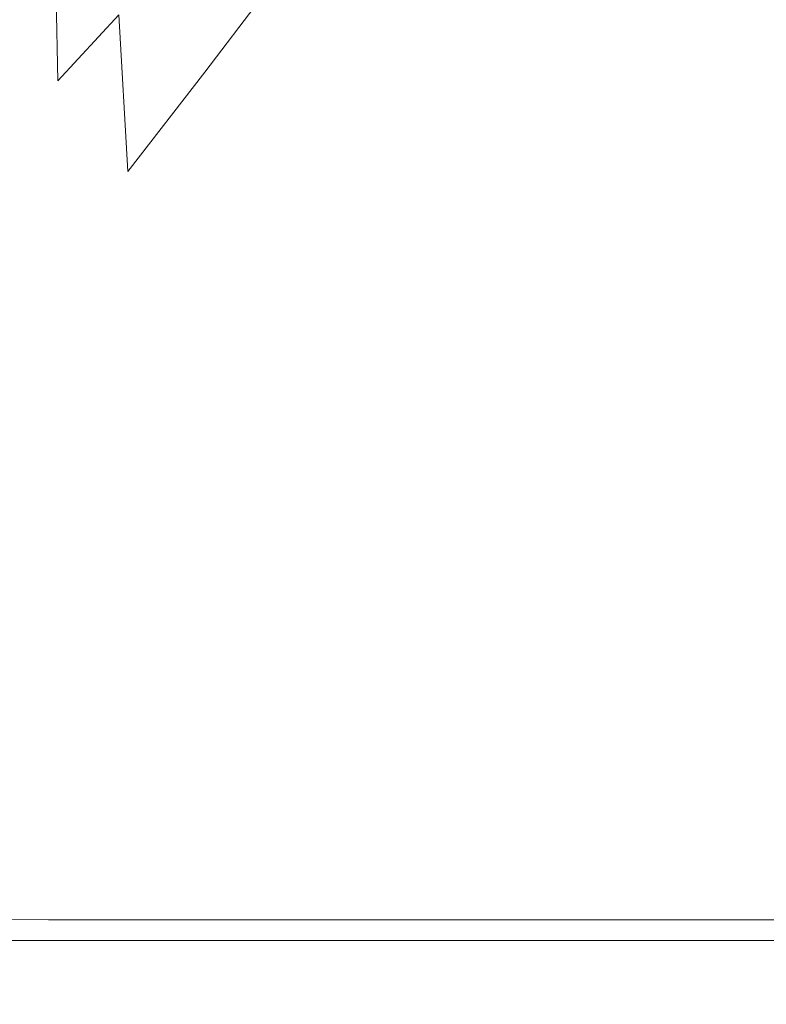
# Model space of a CAD drawing. Extents: x -305 to 305, y -470 to 0.
# Drawn here: x -295 to -276, y -470 to -445 of the extents above; entities that cross this region are included whole.
import ezdxf

# ---------------------------------------------------------------- set-up
doc = ezdxf.new("R2010")
doc.units = 0
doc.header["$LTSCALE"] = 500
doc.header["$MEASUREMENT"] = 0
doc.layers.add('CERAMIKA', color=254, linetype='Continuous')

msp = doc.modelspace()

# ---------------------------------------------------------------- linework, layer by layer
at = {"layer": 'CERAMIKA', "lineweight": 0}
for points, invisible_edges in [([(-293.722, -437.772, 0.875), (-293.722, -441.532, 0.875), (-297.105, -445.187, 1.312), (-297.105, -441.366, 1.312)], 15), ([(-284.207, -438.015, 45.728), (-287.786, -442.598, 49.764), (-287.298, -444.938, 49.808), (-283.676, -440.259, 45.75)], 15), ([(-279.373, -438.292, 0.156), (-278.996, -439.053, 0.156), (-284.053, -444.859, 0.312), (-284.437, -444.078, 0.312)], 15), ([(-292.76, -438.752, 54.815), (-294.296, -440.378, 56.41), (-294.185, -446.262, 56.519), (-292.619, -444.564, 54.914)], 11), ([(-288.115, -438.885, 49.709), (-290.695, -442.185, 52.712), (-290.411, -446.041, 52.805), (-287.786, -442.598, 49.764)], 11), ([(-278.996, -439.053, 0.156), (-278.494, -439.675, 0.156), (-283.542, -445.498, 0.312), (-284.053, -444.859, 0.312)], 15), ([(-285.003, -440.882, 0.312), (-289.607, -446.058, 0.547), (-289.662, -444.677, 0.547), (-285.057, -439.531, 0.312)], 15), ([(-289.681, -439.656, 0.547), (-289.681, -441.476, 0.547), (-293.722, -445.927, 0.875), (-293.722, -444.072, 0.875)], 15), ([(-277.849, -440.16, 0.156), (-282.885, -445.995, 0.312), (-283.542, -445.498, 0.312), (-278.494, -439.675, 0.156)], 15), ([(-283.676, -440.259, 45.75), (-287.298, -444.938, 49.808), (-286.611, -446.398, 49.828), (-282.952, -441.659, 45.76)], 15), ([(-277.078, -440.523, 0.156), (-282.1, -446.368, 0.312), (-282.885, -445.995, 0.312), (-277.849, -440.16, 0.156)], 15), ([(-295.773, -441.612, 57.633), (-295.691, -447.52, 57.732), (-294.185, -446.262, 56.519), (-294.296, -440.378, 56.41)], 11), ([(-276.199, -440.782, 0.156), (-281.206, -446.634, 0.312), (-282.1, -446.368, 0.312), (-277.078, -440.523, 0.156)], 15), ([(-275.231, -440.955, 0.156), (-280.22, -446.812, 0.312), (-281.206, -446.634, 0.312), (-276.199, -440.782, 0.156)], 15), ([(-284.893, -442.09, 0.312), (-289.495, -447.294, 0.547), (-289.607, -446.058, 0.547), (-285.003, -440.882, 0.312)], 15), ([(-275.231, -440.955, 0.156), (-274.192, -441.059, 0.156), (-279.161, -446.918, 0.312), (-280.22, -446.812, 0.312)], 15), ([(-274.192, -441.059, 0.156), (-273.098, -441.111, 0.156), (-278.048, -446.972, 0.312), (-279.161, -446.918, 0.312)], 15), ([(-273.098, -441.111, 0.156), (-271.969, -441.128, 0.156), (-276.899, -446.989, 0.312), (-278.048, -446.972, 0.312)], 15), ([(-271.969, -441.128, 0.156), (-270.822, -441.128, 0.156), (-275.731, -446.989, 0.312), (-276.899, -446.989, 0.312)], 15), ([(-293.722, -441.532, 0.875), (-293.722, -444.072, 0.875), (-297.105, -447.768, 1.312), (-297.105, -445.187, 1.312)], 15), ([(-289.681, -443.149, 0.547), (-293.722, -447.634, 0.875), (-293.722, -445.927, 0.875), (-289.681, -441.476, 0.547)], 15), ([(-281.999, -442.716, 45.75), (-282.952, -441.659, 45.76), (-286.611, -446.398, 49.828), (-285.685, -447.471, 49.808)], 15), ([(-284.893, -442.09, 0.312), (-284.711, -443.155, 0.312), (-289.31, -448.385, 0.547), (-289.495, -447.294, 0.547)], 15), ([(-290.695, -442.185, 52.712), (-292.619, -444.564, 54.914), (-292.388, -448.59, 55.057), (-290.411, -446.041, 52.805)], 9), ([(-287.786, -442.598, 49.764), (-290.411, -446.041, 52.805), (-289.974, -448.547, 52.899), (-287.298, -444.938, 49.808)], 15), ([(-280.349, -443.482, 45.728), (-281.999, -442.716, 45.75), (-285.685, -447.471, 49.808), (-284.05, -448.222, 49.764)], 15), ([(-289.662, -444.677, 0.547), (-293.703, -449.192, 0.875), (-293.722, -447.634, 0.875), (-289.681, -443.149, 0.547)], 15), ([(-284.711, -443.155, 0.312), (-284.437, -444.078, 0.312), (-289.031, -449.329, 0.547), (-289.31, -448.385, 0.547)], 15), ([(-277.532, -444.009, 45.701), (-280.349, -443.482, 45.728), (-284.05, -448.222, 49.764), (-281.236, -448.718, 49.709)], 15), ([(-293.722, -444.072, 0.875), (-293.722, -445.927, 0.875), (-297.105, -449.654, 1.312), (-297.105, -447.768, 1.312)], 15), ([(-284.437, -444.078, 0.312), (-284.053, -444.859, 0.312), (-288.642, -450.128, 0.547), (-289.031, -449.329, 0.547)], 15), ([(-273.079, -444.349, 45.676), (-277.532, -444.009, 45.701), (-281.236, -448.718, 49.709), (-276.773, -449.025, 49.66)], 15), ([(-273.079, -444.349, 45.676), (-276.773, -449.025, 49.66), (-270.191, -449.209, 49.63), (-266.521, -444.552, 45.661)], 15), ([(-292.619, -444.564, 54.914), (-294.185, -446.262, 56.519), (-294.011, -450.411, 56.692), (-292.388, -448.59, 55.057)], 15), ([(-289.607, -446.058, 0.547), (-293.647, -450.601, 0.875), (-293.703, -449.192, 0.875), (-289.662, -444.677, 0.547)], 15), ([(-284.053, -444.859, 0.312), (-283.542, -445.498, 0.312), (-288.123, -450.782, 0.547), (-288.642, -450.128, 0.547)], 15), ([(-287.298, -444.938, 49.808), (-289.974, -448.547, 52.899), (-289.311, -450.125, 52.947), (-286.611, -446.398, 49.828)], 15), ([(-282.885, -445.995, 0.312), (-287.455, -451.291, 0.547), (-288.123, -450.782, 0.547), (-283.542, -445.498, 0.312)], 15), ([(-293.722, -447.634, 0.875), (-297.105, -451.389, 1.312), (-297.105, -449.654, 1.312), (-293.722, -445.927, 0.875)], 15), ([(-289.495, -447.294, 0.547), (-293.534, -451.862, 0.875), (-293.647, -450.601, 0.875), (-289.607, -446.058, 0.547)], 15), ([(-290.411, -446.041, 52.805), (-292.388, -448.59, 55.057), (-292.031, -451.38, 55.247), (-289.974, -448.547, 52.899)], 15), ([(-282.1, -446.368, 0.312), (-286.657, -451.672, 0.547), (-287.455, -451.291, 0.547), (-282.885, -445.995, 0.312)], 15), ([(-295.691, -447.52, 57.732), (-295.576, -451.675, 57.886), (-294.011, -450.411, 56.692), (-294.185, -446.262, 56.519)], 15), ([(-285.685, -447.471, 49.808), (-286.611, -446.398, 49.828), (-289.311, -450.125, 52.947), (-288.349, -451.197, 52.899)], 15), ([(-281.206, -446.634, 0.312), (-285.748, -451.945, 0.547), (-286.657, -451.672, 0.547), (-282.1, -446.368, 0.312)], 15), ([(-280.22, -446.812, 0.312), (-284.747, -452.126, 0.547), (-285.748, -451.945, 0.547), (-281.206, -446.634, 0.312)], 15), ([(-280.22, -446.812, 0.312), (-279.161, -446.918, 0.312), (-283.671, -452.235, 0.547), (-284.747, -452.126, 0.547)], 15), ([(-279.161, -446.918, 0.312), (-278.048, -446.972, 0.312), (-282.54, -452.29, 0.547), (-283.671, -452.235, 0.547)], 15), ([(-278.048, -446.972, 0.312), (-276.899, -446.989, 0.312), (-281.372, -452.308, 0.547), (-282.54, -452.29, 0.547)], 15), ([(-276.899, -446.989, 0.312), (-275.731, -446.989, 0.312), (-280.185, -452.308, 0.547), (-281.372, -452.308, 0.547)], 15), ([(-274.563, -446.989, 0.312), (-278.999, -452.308, 0.547), (-280.185, -452.308, 0.547), (-275.731, -446.989, 0.312)], 15), ([(-272.894, -446.989, 0.312), (-277.302, -452.308, 0.547), (-278.999, -452.308, 0.547), (-274.563, -446.989, 0.312)], 15), ([(-270.221, -446.989, 0.312), (-274.586, -452.308, 0.547), (-277.302, -452.308, 0.547), (-272.894, -446.989, 0.312)], 15), ([(-289.495, -447.294, 0.547), (-289.31, -448.385, 0.547), (-293.346, -452.974, 0.875), (-293.534, -451.862, 0.875)], 15), ([(-293.703, -449.192, 0.875), (-297.086, -452.972, 1.312), (-297.105, -451.389, 1.312), (-293.722, -447.634, 0.875)], 15), ([(-284.05, -448.222, 49.764), (-285.685, -447.471, 49.808), (-288.349, -451.197, 52.899), (-286.657, -451.891, 52.805)], 15), ([(-289.31, -448.385, 0.547), (-289.031, -449.329, 0.547), (-293.064, -453.937, 0.875), (-293.346, -452.974, 0.875)], 15), ([(-281.236, -448.718, 49.709), (-284.05, -448.222, 49.764), (-286.657, -451.891, 52.805), (-283.807, -452.334, 52.712)], 15), ([(-292.388, -448.59, 55.057), (-294.011, -450.411, 56.692), (-293.753, -453.424, 56.95), (-292.031, -451.38, 55.247)], 15), ([(-289.974, -448.547, 52.899), (-292.031, -451.38, 55.247), (-291.388, -453.177, 55.354), (-289.311, -450.125, 52.947)], 15), ([(-276.773, -449.025, 49.66), (-281.236, -448.718, 49.709), (-283.807, -452.334, 52.712), (-279.317, -452.597, 52.635)], 15), ([(-293.647, -450.601, 0.875), (-297.029, -454.405, 1.312), (-297.086, -452.972, 1.312), (-293.703, -449.192, 0.875)], 15), ([(-276.773, -449.025, 49.66), (-279.317, -452.597, 52.635), (-272.706, -452.756, 52.589), (-270.191, -449.209, 49.63)], 15), ([(-289.031, -449.329, 0.547), (-288.642, -450.128, 0.547), (-292.669, -454.752, 0.875), (-293.064, -453.937, 0.875)], 15), ([(-288.642, -450.128, 0.547), (-288.123, -450.782, 0.547), (-292.142, -455.419, 0.875), (-292.669, -454.752, 0.875)], 15), ([(-288.349, -451.197, 52.899), (-289.311, -450.125, 52.947), (-291.388, -453.177, 55.354), (-290.3, -454.222, 55.247)], 15), ([(-295.576, -451.675, 57.886), (-295.426, -454.665, 58.109), (-293.753, -453.424, 56.95), (-294.011, -450.411, 56.692)], 15), ([(-293.534, -451.862, 0.875), (-296.915, -455.686, 1.312), (-297.029, -454.405, 1.312), (-293.647, -450.601, 0.875)], 15), ([(-287.455, -451.291, 0.547), (-291.465, -455.938, 0.875), (-292.142, -455.419, 0.875), (-288.123, -450.782, 0.547)], 15), ([(-286.657, -451.891, 52.805), (-288.349, -451.197, 52.899), (-290.3, -454.222, 55.247), (-288.451, -454.787, 55.057)], 15), ([(-292.031, -451.38, 55.247), (-293.753, -453.424, 56.95), (-293.34, -456.133, 57.389), (-291.388, -453.177, 55.354)], 15), ([(-286.657, -451.672, 0.547), (-290.656, -456.327, 0.875), (-291.465, -455.938, 0.875), (-287.455, -451.291, 0.547)], 15), ([(-285.748, -451.945, 0.547), (-289.735, -456.605, 0.875), (-290.656, -456.327, 0.875), (-286.657, -451.672, 0.547)], 15), ([(-293.534, -451.862, 0.875), (-293.346, -452.974, 0.875), (-296.725, -456.816, 1.312), (-296.915, -455.686, 1.312)], 15), ([(-284.747, -452.126, 0.547), (-288.719, -456.79, 0.875), (-289.735, -456.605, 0.875), (-285.748, -451.945, 0.547)], 15), ([(-283.807, -452.334, 52.712), (-286.657, -451.891, 52.805), (-288.451, -454.787, 55.057), (-285.526, -455.147, 54.914)], 15), ([(-284.747, -452.126, 0.547), (-283.671, -452.235, 0.547), (-287.628, -456.901, 0.875), (-288.719, -456.79, 0.875)], 15), ([(-283.671, -452.235, 0.547), (-282.54, -452.29, 0.547), (-286.481, -456.957, 0.875), (-287.628, -456.901, 0.875)], 15), ([(-282.54, -452.29, 0.547), (-281.372, -452.308, 0.547), (-285.297, -456.975, 0.875), (-286.481, -456.957, 0.875)], 15), ([(-279.317, -452.597, 52.635), (-283.807, -452.334, 52.712), (-285.526, -455.147, 54.914), (-281.004, -455.361, 54.815)], 15), ([(-281.372, -452.308, 0.547), (-280.185, -452.308, 0.547), (-284.094, -456.975, 0.875), (-285.297, -456.975, 0.875)], 15), ([(-278.999, -452.308, 0.547), (-282.891, -456.975, 0.875), (-284.094, -456.975, 0.875), (-280.185, -452.308, 0.547)], 15), ([(-277.302, -452.308, 0.547), (-281.171, -456.975, 0.875), (-282.891, -456.975, 0.875), (-278.999, -452.308, 0.547)], 15), ([(-274.586, -452.308, 0.547), (-278.416, -456.975, 0.875), (-281.171, -456.975, 0.875), (-277.302, -452.308, 0.547)], 15), ([(-270.339, -452.308, 0.547), (-274.11, -456.975, 0.875), (-278.416, -456.975, 0.875), (-274.586, -452.308, 0.547)], 15), ([(-279.317, -452.597, 52.635), (-281.004, -455.361, 54.815), (-274.368, -455.49, 54.755), (-272.706, -452.756, 52.589)], 15), ([(-293.346, -452.974, 0.875), (-293.064, -453.937, 0.875), (-296.439, -457.795, 1.312), (-296.725, -456.816, 1.312)], 15), ([(-290.3, -454.222, 55.247), (-291.388, -453.177, 55.354), (-293.34, -456.133, 57.389), (-291.645, -456.785, 56.95)], 15), ([(-295.426, -454.665, 58.109), (-295.373, -457.013, 58.426), (-293.34, -456.133, 57.389), (-293.753, -453.424, 56.95)], 15), ([(-293.064, -453.937, 0.875), (-292.669, -454.752, 0.875), (-296.04, -458.623, 1.312), (-296.439, -457.795, 1.312)], 15), ([(-288.451, -454.787, 55.057), (-290.3, -454.222, 55.247), (-291.645, -456.785, 56.95), (-289.661, -457.184, 56.692)], 15), ([(-292.669, -454.752, 0.875), (-292.142, -455.419, 0.875), (-295.507, -459.301, 1.312), (-296.04, -458.623, 1.312)], 15), ([(-285.526, -455.147, 54.914), (-288.451, -454.787, 55.057), (-289.661, -457.184, 56.692), (-286.674, -457.448, 56.519)], 15), ([(-281.004, -455.361, 54.815), (-285.526, -455.147, 54.914), (-286.674, -457.448, 56.519), (-282.131, -457.613, 56.41)], 15), ([(-291.465, -455.938, 0.875), (-294.822, -459.828, 1.312), (-295.507, -459.301, 1.312), (-292.142, -455.419, 0.875)], 15), ([(-281.004, -455.361, 54.815), (-282.131, -457.613, 56.41), (-275.477, -457.712, 56.345), (-274.368, -455.49, 54.755)], 15), ([(-290.656, -456.327, 0.875), (-294.004, -460.224, 1.312), (-294.822, -459.828, 1.312), (-291.465, -455.938, 0.875)], 15), ([(-295.547, -459.243, 58.858), (-293.99, -459.027, 58.426), (-293.34, -456.133, 57.389), (-295.373, -457.013, 58.426)], 15), ([(-292.492, -459.127, 58.109), (-291.645, -456.785, 56.95), (-293.34, -456.133, 57.389), (-293.99, -459.027, 58.426)], 15), ([(-289.735, -456.605, 0.875), (-293.072, -460.506, 1.312), (-294.004, -460.224, 1.312), (-290.656, -456.327, 0.875)], 15), ([(-288.719, -456.79, 0.875), (-292.045, -460.694, 1.312), (-293.072, -460.506, 1.312), (-289.735, -456.605, 0.875)], 15), ([(-290.518, -459.357, 57.886), (-289.661, -457.184, 56.692), (-291.645, -456.785, 56.95), (-292.492, -459.127, 58.109)], 15), ([(-288.719, -456.79, 0.875), (-287.628, -456.901, 0.875), (-290.942, -460.807, 1.312), (-292.045, -460.694, 1.312)], 15), ([(-287.628, -456.901, 0.875), (-286.481, -456.957, 0.875), (-289.781, -460.864, 1.312), (-290.942, -460.807, 1.312)], 15), ([(-286.481, -456.957, 0.875), (-285.297, -456.975, 0.875), (-288.583, -460.882, 1.312), (-289.781, -460.864, 1.312)], 15), ([(-285.297, -456.975, 0.875), (-284.094, -456.975, 0.875), (-287.366, -460.883, 1.312), (-288.583, -460.882, 1.312)], 15), ([(-282.891, -456.975, 0.875), (-286.15, -460.883, 1.312), (-287.366, -460.883, 1.312), (-284.094, -456.975, 0.875)], 15), ([(-281.171, -456.975, 0.875), (-284.41, -460.883, 1.312), (-286.15, -460.883, 1.312), (-282.891, -456.975, 0.875)], 15), ([(-278.416, -456.975, 0.875), (-281.623, -460.883, 1.312), (-284.41, -460.883, 1.312), (-281.171, -456.975, 0.875)], 15), ([(-274.11, -456.975, 0.875), (-277.268, -460.883, 1.312), (-281.623, -460.883, 1.312), (-278.416, -456.975, 0.875)], 15), ([(-274.11, -456.975, 0.875), (-267.735, -456.975, 0.875), (-270.819, -460.882, 1.312), (-277.268, -460.883, 1.312)], 15), ([(-287.534, -459.529, 57.732), (-286.674, -457.448, 56.519), (-289.661, -457.184, 56.692), (-290.518, -459.357, 57.886)], 15), ([(-282.99, -459.649, 57.633), (-282.131, -457.613, 56.41), (-286.674, -457.448, 56.519), (-287.534, -459.529, 57.732)], 15), ([(-282.99, -459.649, 57.633), (-276.333, -459.721, 57.574), (-275.477, -457.712, 56.345), (-282.131, -457.613, 56.41)], 15), ([(-276.333, -459.721, 57.574), (-267.026, -459.757, 57.544), (-266.181, -457.762, 56.312), (-275.477, -457.712, 56.345)], 15), ([(-295.802, -461.267, 59.268), (-294.392, -461.17, 59.036), (-293.99, -459.027, 58.426), (-295.547, -459.243, 58.858)], 15), ([(-293.002, -461.202, 58.85), (-292.492, -459.127, 58.109), (-293.99, -459.027, 58.426), (-294.392, -461.17, 59.036)], 15), ([(-297.434, -462.854, 1.875), (-298.125, -462.32, 1.875), (-295.507, -459.301, 1.312), (-294.822, -459.828, 1.312)], 15), ([(-291.1, -461.298, 58.704), (-290.518, -459.357, 57.886), (-292.492, -459.127, 58.109), (-293.002, -461.202, 58.85)], 15), ([(-288.152, -461.394, 58.594), (-287.534, -459.529, 57.732), (-290.518, -459.357, 57.886), (-291.1, -461.298, 58.704)], 15), ([(-283.621, -461.474, 58.517), (-282.99, -459.649, 57.633), (-287.534, -459.529, 57.732), (-288.152, -461.394, 58.594)], 15), ([(-296.608, -463.255, 1.875), (-297.434, -462.854, 1.875), (-294.822, -459.828, 1.312), (-294.004, -460.224, 1.312)], 15), ([(-283.621, -461.474, 58.517), (-276.969, -461.522, 58.471), (-276.333, -459.721, 57.574), (-282.99, -459.649, 57.633)], 15), ([(-276.969, -461.522, 58.471), (-267.659, -461.547, 58.448), (-267.026, -459.757, 57.544), (-276.333, -459.721, 57.574)], 15), ([(-295.668, -463.54, 1.875), (-296.608, -463.255, 1.875), (-294.004, -460.224, 1.312), (-293.072, -460.506, 1.312)], 15), ([(-294.631, -463.731, 1.875), (-295.668, -463.54, 1.875), (-293.072, -460.506, 1.312), (-292.045, -460.694, 1.312)], 15), ([(-294.631, -463.731, 1.875), (-292.045, -460.694, 1.312), (-290.942, -460.807, 1.312), (-293.518, -463.845, 1.875)], 15), ([(-293.518, -463.845, 1.875), (-290.942, -460.807, 1.312), (-289.781, -460.864, 1.312), (-292.348, -463.903, 1.875)], 15), ([(-292.348, -463.903, 1.875), (-289.781, -460.864, 1.312), (-288.583, -460.882, 1.312), (-291.139, -463.922, 1.875)], 15), ([(-291.139, -463.922, 1.875), (-288.583, -460.882, 1.312), (-287.366, -460.883, 1.312), (-289.911, -463.922, 1.875)], 15), ([(-288.684, -463.922, 1.875), (-289.911, -463.922, 1.875), (-287.366, -460.883, 1.312), (-286.15, -460.883, 1.312)], 15), ([(-286.929, -463.922, 1.875), (-288.684, -463.922, 1.875), (-286.15, -460.883, 1.312), (-284.41, -460.883, 1.312)], 15), ([(-284.118, -463.922, 1.875), (-286.929, -463.922, 1.875), (-284.41, -460.883, 1.312), (-281.623, -460.883, 1.312)], 15), ([(-279.723, -463.922, 1.875), (-284.118, -463.922, 1.875), (-281.623, -460.883, 1.312), (-277.268, -460.883, 1.312)], 15), ([(-279.723, -463.922, 1.875), (-277.268, -460.883, 1.312), (-270.819, -460.882, 1.312), (-273.217, -463.922, 1.875)], 15), ([(-295.991, -462.993, 59.518), (-294.662, -462.953, 59.4), (-294.392, -461.17, 59.036), (-295.802, -461.267, 59.268)], 15), ([(-293.338, -462.959, 59.298), (-293.002, -461.202, 58.85), (-294.392, -461.17, 59.036), (-294.662, -462.953, 59.4)], 15), ([(-291.486, -462.996, 59.212), (-291.1, -461.298, 58.704), (-293.002, -461.202, 58.85), (-293.338, -462.959, 59.298)], 15), ([(-288.572, -463.047, 59.144), (-288.152, -461.394, 58.594), (-291.1, -461.298, 58.704), (-291.486, -462.996, 59.212)], 15), ([(-284.061, -463.095, 59.094), (-283.621, -461.474, 58.517), (-288.152, -461.394, 58.594), (-288.572, -463.047, 59.144)], 15), ([(-284.061, -463.095, 59.094), (-277.419, -463.124, 59.065), (-276.969, -461.522, 58.471), (-283.621, -461.474, 58.517)], 15), ([(-277.419, -463.124, 59.065), (-268.109, -463.138, 59.05), (-267.659, -461.547, 58.448), (-276.969, -461.522, 58.471)], 15), ([(-296.121, -464.465, 59.61), (-294.832, -464.445, 59.551), (-294.662, -462.953, 59.4), (-295.991, -462.993, 59.518)], 15), ([(-293.545, -464.448, 59.5), (-293.338, -462.959, 59.298), (-294.662, -462.953, 59.4), (-294.832, -464.445, 59.551)], 15), ([(-291.726, -464.467, 59.457), (-291.486, -462.996, 59.212), (-293.338, -462.959, 59.298), (-293.545, -464.448, 59.5)], 15), ([(-288.839, -464.492, 59.423), (-288.572, -463.047, 59.144), (-291.486, -462.996, 59.212), (-291.726, -464.467, 59.457)], 15), ([(-284.348, -464.516, 59.398), (-284.061, -463.095, 59.094), (-288.572, -463.047, 59.144), (-288.839, -464.492, 59.423)], 15), ([(-284.348, -464.516, 59.398), (-277.717, -464.53, 59.383), (-277.419, -463.124, 59.065), (-284.061, -463.095, 59.094)], 15), ([(-277.717, -464.53, 59.383), (-268.409, -464.538, 59.376), (-268.109, -463.138, 59.05), (-277.419, -463.124, 59.065)], 15), ([(-296.571, -466.009, 2.614), (-297.615, -465.816, 2.614), (-295.668, -463.54, 1.875), (-294.631, -463.731, 1.875)], 15), ([(-296.571, -466.009, 2.614), (-294.631, -463.731, 1.875), (-293.518, -463.845, 1.875), (-295.451, -466.124, 2.614)], 15), ([(-295.451, -466.124, 2.614), (-293.518, -463.845, 1.875), (-292.348, -463.903, 1.875), (-294.273, -466.182, 2.614)], 15), ([(-294.273, -466.182, 2.614), (-292.348, -463.903, 1.875), (-291.139, -463.922, 1.875), (-293.056, -466.201, 2.614)], 15), ([(-293.056, -466.201, 2.614), (-291.139, -463.922, 1.875), (-289.911, -463.922, 1.875), (-291.82, -466.201, 2.614)], 15), ([(-290.585, -466.201, 2.614), (-291.82, -466.201, 2.614), (-289.911, -463.922, 1.875), (-288.684, -463.922, 1.875)], 15), ([(-288.818, -466.201, 2.614), (-290.585, -466.201, 2.614), (-288.684, -463.922, 1.875), (-286.929, -463.922, 1.875)], 15), ([(-285.989, -466.201, 2.614), (-288.818, -466.201, 2.614), (-286.929, -463.922, 1.875), (-284.118, -463.922, 1.875)], 15), ([(-281.565, -466.201, 2.614), (-285.989, -466.201, 2.614), (-284.118, -463.922, 1.875), (-279.723, -463.922, 1.875)], 15), ([(-281.565, -466.201, 2.614), (-279.723, -463.922, 1.875), (-273.217, -463.922, 1.875), (-275.016, -466.201, 2.614)], 15), ([(-296.121, -464.465, 59.61), (-296.199, -465.724, 59.546), (-294.934, -465.715, 59.522), (-294.832, -464.445, 59.551)], 15), ([(-293.545, -464.448, 59.5), (-294.832, -464.445, 59.551), (-294.934, -465.715, 59.522), (-293.67, -465.717, 59.502)], 15), ([(-291.726, -464.467, 59.457), (-293.545, -464.448, 59.5), (-293.67, -465.717, 59.502), (-291.871, -465.724, 59.485)], 15), ([(-288.839, -464.492, 59.423), (-291.726, -464.467, 59.457), (-291.871, -465.724, 59.485), (-289, -465.734, 59.471)], 15), ([(-284.348, -464.516, 59.398), (-288.839, -464.492, 59.423), (-289, -465.734, 59.471), (-284.52, -465.744, 59.461)], 15), ([(-284.348, -464.516, 59.398), (-284.52, -465.744, 59.461), (-277.896, -465.75, 59.455), (-277.717, -464.53, 59.383)], 15), ([(-277.717, -464.53, 59.383), (-277.896, -465.75, 59.455), (-268.589, -465.752, 59.452), (-268.409, -464.538, 59.376)], 15), ([(-296.199, -465.724, 59.546), (-296.238, -466.782, 59.327), (-294.985, -466.78, 59.322), (-294.934, -465.715, 59.522)], 15), ([(-293.67, -465.717, 59.502), (-294.934, -465.715, 59.522), (-294.985, -466.78, 59.322), (-293.732, -466.781, 59.316)], 15), ([(-291.871, -465.724, 59.485), (-293.67, -465.717, 59.502), (-293.732, -466.781, 59.316), (-291.943, -466.782, 59.312)], 15), ([(-289, -465.734, 59.471), (-291.871, -465.724, 59.485), (-291.943, -466.782, 59.312), (-289.08, -466.785, 59.309)], 15), ([(-284.52, -465.744, 59.461), (-289, -465.734, 59.471), (-289.08, -466.785, 59.309), (-284.606, -466.787, 59.306)], 15), ([(-284.52, -465.744, 59.461), (-284.606, -466.787, 59.306), (-277.985, -466.789, 59.305), (-277.896, -465.75, 59.455)], 15), ([(-277.896, -465.75, 59.455), (-277.985, -466.789, 59.305), (-268.679, -466.79, 59.304), (-268.589, -465.752, 59.452)], 15), ([(-296.832, -467.752, 3.582), (-295.451, -466.124, 2.614), (-294.273, -466.182, 2.614), (-295.648, -467.81, 3.582)], 15), ([(-295.648, -467.81, 3.582), (-294.273, -466.182, 2.614), (-293.056, -466.201, 2.614), (-294.426, -467.829, 3.582)], 15), ([(-294.426, -467.829, 3.582), (-293.056, -466.201, 2.614), (-291.82, -466.201, 2.614), (-293.184, -467.829, 3.582)], 15), ([(-291.943, -467.829, 3.582), (-293.184, -467.829, 3.582), (-291.82, -466.201, 2.614), (-290.585, -466.201, 2.614)], 15), ([(-290.167, -467.829, 3.582), (-291.943, -467.829, 3.582), (-290.585, -466.201, 2.614), (-288.818, -466.201, 2.614)], 15), ([(-287.325, -467.829, 3.582), (-290.167, -467.829, 3.582), (-288.818, -466.201, 2.614), (-285.989, -466.201, 2.614)], 15), ([(-282.881, -467.829, 3.582), (-287.325, -467.829, 3.582), (-285.989, -466.201, 2.614), (-281.565, -466.201, 2.614)], 15), ([(-282.881, -467.829, 3.582), (-281.565, -466.201, 2.614), (-275.016, -466.201, 2.614), (-276.301, -467.829, 3.582)], 15), ([(-276.301, -467.829, 3.582), (-275.016, -466.201, 2.614), (-265.811, -466.201, 2.614), (-267.053, -467.829, 3.582)], 15), ([(-296.238, -466.782, 59.327), (-296.251, -467.656, 58.957), (-295.002, -467.656, 58.957), (-294.985, -466.78, 59.322)], 15), ([(-293.732, -466.781, 59.316), (-294.985, -466.78, 59.322), (-295.002, -467.656, 58.957), (-293.753, -467.656, 58.957)], 15), ([(-291.943, -466.782, 59.312), (-293.732, -466.781, 59.316), (-293.753, -467.656, 58.957), (-291.967, -467.656, 58.957)], 15), ([(-289.08, -466.785, 59.309), (-291.943, -466.782, 59.312), (-291.967, -467.656, 58.957), (-289.107, -467.656, 58.957)], 15), ([(-284.606, -466.787, 59.306), (-289.08, -466.785, 59.309), (-289.107, -467.656, 58.957), (-284.635, -467.656, 58.957)], 15), ([(-284.606, -466.787, 59.306), (-284.635, -467.656, 58.957), (-278.015, -467.656, 58.957), (-277.985, -466.789, 59.305)], 15), ([(-277.985, -466.789, 59.305), (-278.015, -467.656, 58.957), (-268.709, -467.656, 58.957), (-268.679, -466.79, 59.304)], 15), ([(-296.251, -467.656, 58.957), (-296.251, -468.359, 58.435), (-295.002, -468.359, 58.435), (-295.002, -467.656, 58.957)], 13), ([(-293.753, -467.656, 58.957), (-295.002, -467.656, 58.957), (-295.002, -468.359, 58.435), (-293.753, -468.359, 58.435)], 11), ([(-291.967, -467.656, 58.957), (-293.753, -467.656, 58.957), (-293.753, -468.359, 58.435), (-291.967, -468.359, 58.435)], 11), ([(-289.107, -467.656, 58.957), (-291.967, -467.656, 58.957), (-291.967, -468.359, 58.435), (-289.107, -468.359, 58.435)], 11), ([(-284.635, -467.656, 58.957), (-289.107, -467.656, 58.957), (-289.107, -468.359, 58.435), (-284.635, -468.359, 58.435)], 11), ([(-284.635, -467.656, 58.957), (-284.635, -468.359, 58.435), (-278.015, -468.359, 58.435), (-278.015, -467.656, 58.957)], 13), ([(-278.015, -467.656, 58.957), (-278.015, -468.359, 58.435), (-268.709, -468.359, 58.435), (-268.709, -467.656, 58.957)], 13), ([(-296.565, -468.895, 4.829), (-295.648, -467.81, 3.582), (-294.426, -467.829, 3.582), (-295.338, -468.914, 4.829)], 13), ([(-295.338, -468.914, 4.829), (-294.426, -467.829, 3.582), (-293.184, -467.829, 3.582), (-294.093, -468.914, 4.829)], 13), ([(-292.848, -468.914, 4.829), (-294.093, -468.914, 4.829), (-293.184, -467.829, 3.582), (-291.943, -467.829, 3.582)], 11), ([(-291.067, -468.914, 4.829), (-292.848, -468.914, 4.829), (-291.943, -467.829, 3.582), (-290.167, -467.829, 3.582)], 11), ([(-288.216, -468.914, 4.829), (-291.067, -468.914, 4.829), (-290.167, -467.829, 3.582), (-287.325, -467.829, 3.582)], 11), ([(-283.758, -468.914, 4.829), (-288.216, -468.914, 4.829), (-287.325, -467.829, 3.582), (-282.881, -467.829, 3.582)], 11), ([(-283.758, -468.914, 4.829), (-282.881, -467.829, 3.582), (-276.301, -467.829, 3.582), (-277.158, -468.914, 4.829)], 13), ([(-277.158, -468.914, 4.829), (-276.301, -467.829, 3.582), (-267.053, -467.829, 3.582), (-267.881, -468.914, 4.829)], 13), ([(-296.251, -468.906, 57.764), (-295.002, -468.906, 57.764), (-295.002, -468.359, 58.435), (-296.251, -468.359, 58.435)], 15), ([(-293.753, -468.906, 57.764), (-293.753, -468.359, 58.435), (-295.002, -468.359, 58.435), (-295.002, -468.906, 57.764)], 15), ([(-291.967, -468.906, 57.764), (-291.967, -468.359, 58.435), (-293.753, -468.359, 58.435), (-293.753, -468.906, 57.764)], 15), ([(-289.107, -468.906, 57.764), (-289.107, -468.359, 58.435), (-291.967, -468.359, 58.435), (-291.967, -468.906, 57.764)], 15), ([(-284.635, -468.906, 57.764), (-284.635, -468.359, 58.435), (-289.107, -468.359, 58.435), (-289.107, -468.906, 57.764)], 15), ([(-284.635, -468.906, 57.764), (-278.015, -468.906, 57.764), (-278.015, -468.359, 58.435), (-284.635, -468.359, 58.435)], 15), ([(-278.015, -468.906, 57.764), (-268.709, -468.906, 57.764), (-268.709, -468.359, 58.435), (-278.015, -468.359, 58.435)], 15), ([(-296.251, -469.316, 56.899), (-295.002, -469.316, 56.899), (-295.002, -468.906, 57.764), (-296.251, -468.906, 57.764)], 15), ([(-295.338, -468.914, 4.829), (-294.093, -468.914, 4.829), (-294.638, -469.566, 6.408), (-295.886, -469.566, 6.408)], 15), ([(-293.753, -469.316, 56.899), (-293.753, -468.906, 57.764), (-295.002, -468.906, 57.764), (-295.002, -469.316, 56.899)], 15), ([(-292.848, -468.914, 4.829), (-293.391, -469.566, 6.408), (-294.638, -469.566, 6.408), (-294.093, -468.914, 4.829)], 15), ([(-291.967, -469.316, 56.899), (-291.967, -468.906, 57.764), (-293.753, -468.906, 57.764), (-293.753, -469.316, 56.899)], 15), ([(-291.067, -468.914, 4.829), (-291.607, -469.566, 6.408), (-293.391, -469.566, 6.408), (-292.848, -468.914, 4.829)], 15), ([(-289.107, -469.316, 56.899), (-289.107, -468.906, 57.764), (-291.967, -468.906, 57.764), (-291.967, -469.316, 56.899)], 15), ([(-288.216, -468.914, 4.829), (-288.75, -469.566, 6.408), (-291.607, -469.566, 6.408), (-291.067, -468.914, 4.829)], 15), ([(-284.635, -469.316, 56.899), (-284.635, -468.906, 57.764), (-289.107, -468.906, 57.764), (-289.107, -469.316, 56.899)], 15), ([(-283.758, -468.914, 4.829), (-284.284, -469.566, 6.408), (-288.75, -469.566, 6.408), (-288.216, -468.914, 4.829)], 15), ([(-284.635, -469.316, 56.899), (-278.015, -469.316, 56.899), (-278.015, -468.906, 57.764), (-284.635, -468.906, 57.764)], 15), ([(-283.758, -468.914, 4.829), (-277.158, -468.914, 4.829), (-277.672, -469.566, 6.408), (-284.284, -469.566, 6.408)], 15), ([(-278.015, -469.316, 56.899), (-268.709, -469.316, 56.899), (-268.709, -468.906, 57.764), (-278.015, -468.906, 57.764)], 15), ([(-277.158, -468.914, 4.829), (-267.881, -468.914, 4.829), (-268.378, -469.566, 6.408), (-277.672, -469.566, 6.408)], 15), ([(-296.251, -469.609, 55.793), (-295.002, -469.609, 55.793), (-295.002, -469.316, 56.899), (-296.251, -469.316, 56.899)], 15), ([(-293.753, -469.609, 55.793), (-293.753, -469.316, 56.899), (-295.002, -469.316, 56.899), (-295.002, -469.609, 55.793)], 15), ([(-291.967, -469.609, 55.793), (-291.967, -469.316, 56.899), (-293.753, -469.316, 56.899), (-293.753, -469.609, 55.793)], 15), ([(-289.107, -469.609, 55.793), (-289.107, -469.316, 56.899), (-291.967, -469.316, 56.899), (-291.967, -469.609, 55.793)], 15), ([(-284.635, -469.609, 55.793), (-284.635, -469.316, 56.899), (-289.107, -469.316, 56.899), (-289.107, -469.609, 55.793)], 15), ([(-284.635, -469.609, 55.793), (-278.015, -469.609, 55.793), (-278.015, -469.316, 56.899), (-284.635, -469.316, 56.899)], 15), ([(-278.015, -469.609, 55.793), (-268.709, -469.609, 55.793), (-268.709, -469.316, 56.899), (-278.015, -469.316, 56.899)], 15), ([(-296.251, -469.804, 54.401), (-295.002, -469.804, 54.401), (-295.002, -469.609, 55.793), (-296.251, -469.609, 55.793)], 15), ([(-295.886, -469.566, 6.408), (-294.638, -469.566, 6.408), (-294.911, -469.891, 8.371), (-296.16, -469.891, 8.371)], 15), ([(-293.753, -469.804, 54.401), (-293.753, -469.609, 55.793), (-295.002, -469.609, 55.793), (-295.002, -469.804, 54.401)], 15), ([(-293.391, -469.566, 6.408), (-293.662, -469.891, 8.371), (-294.911, -469.891, 8.371), (-294.638, -469.566, 6.408)], 15), ([(-291.967, -469.805, 54.401), (-291.967, -469.609, 55.793), (-293.753, -469.609, 55.793), (-293.753, -469.804, 54.401)], 15), ([(-291.607, -469.566, 6.408), (-291.877, -469.891, 8.371), (-293.662, -469.891, 8.371), (-293.391, -469.566, 6.408)], 15), ([(-289.107, -469.804, 54.401), (-289.107, -469.609, 55.793), (-291.967, -469.609, 55.793), (-291.967, -469.805, 54.401)], 15), ([(-288.75, -469.566, 6.408), (-289.017, -469.891, 8.371), (-291.877, -469.891, 8.371), (-291.607, -469.566, 6.408)], 15), ([(-284.635, -469.804, 54.401), (-284.635, -469.609, 55.793), (-289.107, -469.609, 55.793), (-289.107, -469.804, 54.401)], 15), ([(-284.284, -469.566, 6.408), (-284.547, -469.891, 8.371), (-289.017, -469.891, 8.371), (-288.75, -469.566, 6.408)], 15), ([(-284.635, -469.804, 54.401), (-278.015, -469.804, 54.401), (-278.015, -469.609, 55.793), (-284.635, -469.609, 55.793)], 15), ([(-284.284, -469.566, 6.408), (-277.672, -469.566, 6.408), (-277.929, -469.891, 8.371), (-284.547, -469.891, 8.371)], 15), ([(-278.015, -469.804, 54.401), (-268.709, -469.805, 54.401), (-268.709, -469.609, 55.793), (-278.015, -469.609, 55.793)], 15), ([(-277.672, -469.566, 6.408), (-268.378, -469.566, 6.408), (-268.626, -469.891, 8.371), (-277.929, -469.891, 8.371)], 15), ([(-296.251, -469.804, 54.401), (-296.251, -469.922, 52.677), (-295.002, -469.922, 52.677), (-295.002, -469.804, 54.401)], 15), ([(-296.16, -469.891, 8.371), (-294.911, -469.891, 8.371), (-295.002, -470, 10.769), (-296.251, -470, 10.769)], 15), ([(-296.251, -469.922, 52.677), (-296.251, -469.98, 50.576), (-295.002, -469.98, 50.576), (-295.002, -469.922, 52.677)], 15), ([(-293.753, -469.804, 54.401), (-295.002, -469.804, 54.401), (-295.002, -469.922, 52.677), (-293.753, -469.922, 52.677)], 15), ([(-293.662, -469.891, 8.371), (-293.753, -470, 10.769), (-295.002, -470, 10.769), (-294.911, -469.891, 8.371)], 15), ([(-293.753, -469.922, 52.677), (-295.002, -469.922, 52.677), (-295.002, -469.98, 50.576), (-293.753, -469.98, 50.576)], 15), ([(-291.967, -469.805, 54.401), (-293.753, -469.804, 54.401), (-293.753, -469.922, 52.677), (-291.967, -469.922, 52.677)], 15), ([(-291.877, -469.891, 8.371), (-291.967, -470, 10.769), (-293.753, -470, 10.769), (-293.662, -469.891, 8.371)], 15), ([(-291.967, -469.922, 52.677), (-293.753, -469.922, 52.677), (-293.753, -469.98, 50.576), (-291.967, -469.98, 50.576)], 15), ([(-289.107, -469.804, 54.401), (-291.967, -469.805, 54.401), (-291.967, -469.922, 52.677), (-289.107, -469.922, 52.677)], 15), ([(-289.017, -469.891, 8.371), (-289.107, -470, 10.769), (-291.967, -470, 10.769), (-291.877, -469.891, 8.371)], 15), ([(-289.107, -469.922, 52.677), (-291.967, -469.922, 52.677), (-291.967, -469.98, 50.576), (-289.107, -469.98, 50.576)], 15), ([(-284.635, -469.804, 54.401), (-289.107, -469.804, 54.401), (-289.107, -469.922, 52.677), (-284.635, -469.922, 52.677)], 15), ([(-284.547, -469.891, 8.371), (-284.635, -470, 10.769), (-289.107, -470, 10.769), (-289.017, -469.891, 8.371)], 15), ([(-284.635, -469.922, 52.677), (-289.107, -469.922, 52.677), (-289.107, -469.98, 50.576), (-284.635, -469.98, 50.576)], 15), ([(-284.635, -469.804, 54.401), (-284.635, -469.922, 52.677), (-278.015, -469.922, 52.677), (-278.015, -469.804, 54.401)], 15), ([(-284.547, -469.891, 8.371), (-277.929, -469.891, 8.371), (-278.015, -470, 10.769), (-284.635, -470, 10.769)], 15), ([(-284.635, -469.922, 52.677), (-284.635, -469.98, 50.576), (-278.015, -469.98, 50.576), (-278.015, -469.922, 52.677)], 15), ([(-278.015, -469.804, 54.401), (-278.015, -469.922, 52.677), (-268.709, -469.922, 52.677), (-268.709, -469.805, 54.401)], 15), ([(-277.929, -469.891, 8.371), (-268.626, -469.891, 8.371), (-268.709, -470, 10.769), (-278.015, -470, 10.769)], 15), ([(-278.015, -469.922, 52.677), (-278.015, -469.98, 50.576), (-268.709, -469.98, 50.576), (-268.709, -469.922, 52.677)], 15), ([(-296.251, -469.98, 50.576), (-296.251, -470, 48.052), (-295.002, -470, 48.052), (-295.002, -469.98, 50.576)], 15), ([(-296.251, -470, 48.052), (-296.251, -470, 45.059), (-295.002, -470, 45.059), (-295.002, -470, 48.052)], 15), ([(-296.251, -470, 29.26), (-296.251, -470, 25.011), (-295.002, -470, 25.011), (-295.002, -470, 29.26)], 15), ([(-296.251, -470, 25.011), (-296.251, -470, 20.906), (-295.002, -470, 20.906), (-295.002, -470, 25.011)], 15), ([(-296.251, -470, 20.906), (-296.251, -470, 17.076), (-295.002, -470, 17.076), (-295.002, -470, 20.906)], 15), ([(-296.251, -470, 17.076), (-296.251, -470, 13.653), (-295.002, -470, 13.653), (-295.002, -470, 17.076)], 15), ([(-296.251, -470, 29.26), (-295.002, -470, 29.26), (-295.002, -470, 33.521), (-296.251, -470, 33.521)], 15), ([(-296.251, -470, 33.521), (-295.002, -470, 33.521), (-295.002, -470, 37.662), (-296.251, -470, 37.662)], 15), ([(-296.251, -470, 37.662), (-295.002, -470, 37.662), (-295.002, -470, 41.552), (-296.251, -470, 41.552)], 15), ([(-296.251, -470, 41.552), (-295.002, -470, 41.552), (-295.002, -470, 45.059), (-296.251, -470, 45.059)], 15), ([(-296.251, -470, 10.769), (-295.002, -470, 10.769), (-295.002, -470, 13.653), (-296.251, -470, 13.653)], 15), ([(-293.753, -469.98, 50.576), (-295.002, -469.98, 50.576), (-295.002, -470, 48.052), (-293.753, -470, 48.052)], 15), ([(-293.753, -470, 48.052), (-295.002, -470, 48.052), (-295.002, -470, 45.059), (-293.753, -470, 45.059)], 15), ([(-293.753, -470, 29.26), (-293.753, -470, 33.521), (-295.002, -470, 33.521), (-295.002, -470, 29.26)], 15), ([(-293.753, -470, 33.521), (-293.753, -470, 37.662), (-295.002, -470, 37.662), (-295.002, -470, 33.521)], 15), ([(-293.753, -470, 37.662), (-293.753, -470, 41.552), (-295.002, -470, 41.552), (-295.002, -470, 37.662)], 15), ([(-293.753, -470, 41.552), (-293.753, -470, 45.059), (-295.002, -470, 45.059), (-295.002, -470, 41.552)], 15), ([(-293.753, -470, 29.26), (-295.002, -470, 29.26), (-295.002, -470, 25.011), (-293.753, -470, 25.011)], 15), ([(-293.753, -470, 25.011), (-295.002, -470, 25.011), (-295.002, -470, 20.906), (-293.753, -470, 20.906)], 15), ([(-293.753, -470, 20.906), (-295.002, -470, 20.906), (-295.002, -470, 17.076), (-293.753, -470, 17.076)], 15), ([(-293.753, -470, 17.076), (-295.002, -470, 17.076), (-295.002, -470, 13.653), (-293.753, -470, 13.653)], 15), ([(-293.753, -470, 10.769), (-293.753, -470, 13.653), (-295.002, -470, 13.653), (-295.002, -470, 10.769)], 15), ([(-291.967, -469.98, 50.576), (-293.753, -469.98, 50.576), (-293.753, -470, 48.052), (-291.967, -470, 48.052)], 15), ([(-291.967, -470, 48.052), (-293.753, -470, 48.052), (-293.753, -470, 45.059), (-291.967, -470, 45.059)], 15), ([(-291.967, -470, 29.26), (-291.967, -470, 33.521), (-293.753, -470, 33.521), (-293.753, -470, 29.26)], 15), ([(-291.967, -470, 33.521), (-291.967, -470, 37.662), (-293.753, -470, 37.662), (-293.753, -470, 33.521)], 15), ([(-291.967, -470, 37.662), (-291.967, -470, 41.552), (-293.753, -470, 41.552), (-293.753, -470, 37.662)], 15), ([(-291.967, -470, 41.552), (-291.967, -470, 45.059), (-293.753, -470, 45.059), (-293.753, -470, 41.552)], 15), ([(-291.967, -470, 29.26), (-293.753, -470, 29.26), (-293.753, -470, 25.011), (-291.967, -470, 25.011)], 15), ([(-291.967, -470, 25.011), (-293.753, -470, 25.011), (-293.753, -470, 20.906), (-291.967, -470, 20.906)], 15), ([(-291.967, -470, 20.906), (-293.753, -470, 20.906), (-293.753, -470, 17.076), (-291.967, -470, 17.076)], 15), ([(-291.967, -470, 17.076), (-293.753, -470, 17.076), (-293.753, -470, 13.653), (-291.967, -470, 13.653)], 15), ([(-291.967, -470, 10.769), (-291.967, -470, 13.653), (-293.753, -470, 13.653), (-293.753, -470, 10.769)], 15), ([(-289.107, -469.98, 50.576), (-291.967, -469.98, 50.576), (-291.967, -470, 48.052), (-289.107, -470, 48.052)], 15), ([(-289.107, -470, 48.052), (-291.967, -470, 48.052), (-291.967, -470, 45.059), (-289.107, -470, 45.059)], 15), ([(-289.107, -470, 29.26), (-289.107, -470, 33.521), (-291.967, -470, 33.521), (-291.967, -470, 29.26)], 15), ([(-289.107, -470, 33.521), (-289.107, -470, 37.662), (-291.967, -470, 37.662), (-291.967, -470, 33.521)], 15), ([(-289.107, -470, 37.662), (-289.107, -470, 41.552), (-291.967, -470, 41.552), (-291.967, -470, 37.662)], 15), ([(-289.107, -470, 41.552), (-289.107, -470, 45.059), (-291.967, -470, 45.059), (-291.967, -470, 41.552)], 15), ([(-289.107, -470, 29.26), (-291.967, -470, 29.26), (-291.967, -470, 25.011), (-289.107, -470, 25.011)], 15), ([(-289.107, -470, 25.011), (-291.967, -470, 25.011), (-291.967, -470, 20.906), (-289.107, -470, 20.906)], 15), ([(-289.107, -470, 20.906), (-291.967, -470, 20.906), (-291.967, -470, 17.076), (-289.107, -470, 17.076)], 15), ([(-289.107, -470, 17.076), (-291.967, -470, 17.076), (-291.967, -470, 13.653), (-289.107, -470, 13.653)], 15), ([(-289.107, -470, 10.769), (-289.107, -470, 13.653), (-291.967, -470, 13.653), (-291.967, -470, 10.769)], 15), ([(-284.635, -469.98, 50.576), (-289.107, -469.98, 50.576), (-289.107, -470, 48.052), (-284.635, -470, 48.052)], 15), ([(-284.635, -470, 48.052), (-289.107, -470, 48.052), (-289.107, -470, 45.059), (-284.635, -470, 45.059)], 15), ([(-284.635, -470, 29.26), (-284.635, -470, 33.521), (-289.107, -470, 33.521), (-289.107, -470, 29.26)], 15), ([(-284.635, -470, 33.521), (-284.635, -470, 37.662), (-289.107, -470, 37.662), (-289.107, -470, 33.521)], 15), ([(-284.635, -470, 37.662), (-284.635, -470, 41.552), (-289.107, -470, 41.552), (-289.107, -470, 37.662)], 15), ([(-284.635, -470, 41.552), (-284.635, -470, 45.059), (-289.107, -470, 45.059), (-289.107, -470, 41.552)], 15), ([(-284.635, -470, 29.26), (-289.107, -470, 29.26), (-289.107, -470, 25.011), (-284.635, -470, 25.011)], 15), ([(-284.635, -470, 25.011), (-289.107, -470, 25.011), (-289.107, -470, 20.906), (-284.635, -470, 20.906)], 15), ([(-284.635, -470, 20.906), (-289.107, -470, 20.906), (-289.107, -470, 17.076), (-284.635, -470, 17.076)], 15), ([(-284.635, -470, 17.076), (-289.107, -470, 17.076), (-289.107, -470, 13.653), (-284.635, -470, 13.653)], 15), ([(-284.635, -470, 10.769), (-284.635, -470, 13.653), (-289.107, -470, 13.653), (-289.107, -470, 10.769)], 15), ([(-284.635, -469.98, 50.576), (-284.635, -470, 48.052), (-278.015, -470, 48.052), (-278.015, -469.98, 50.576)], 15), ([(-284.635, -470, 48.052), (-284.635, -470, 45.059), (-278.015, -470, 45.059), (-278.015, -470, 48.052)], 15), ([(-284.635, -470, 29.26), (-284.635, -470, 25.011), (-278.015, -470, 25.011), (-278.015, -470, 29.26)], 15), ([(-284.635, -470, 25.011), (-284.635, -470, 20.906), (-278.015, -470, 20.906), (-278.015, -470, 25.011)], 15), ([(-284.635, -470, 20.906), (-284.635, -470, 17.076), (-278.015, -470, 17.076), (-278.015, -470, 20.906)], 15), ([(-284.635, -470, 17.076), (-284.635, -470, 13.653), (-278.015, -470, 13.653), (-278.015, -470, 17.076)], 15), ([(-284.635, -470, 29.26), (-278.015, -470, 29.26), (-278.015, -470, 33.521), (-284.635, -470, 33.521)], 15), ([(-284.635, -470, 33.521), (-278.015, -470, 33.521), (-278.015, -470, 37.662), (-284.635, -470, 37.662)], 15), ([(-284.635, -470, 37.662), (-278.015, -470, 37.662), (-278.015, -470, 41.552), (-284.635, -470, 41.552)], 15), ([(-284.635, -470, 41.552), (-278.015, -470, 41.552), (-278.015, -470, 45.059), (-284.635, -470, 45.059)], 15), ([(-284.635, -470, 10.769), (-278.015, -470, 10.769), (-278.015, -470, 13.653), (-284.635, -470, 13.653)], 15), ([(-278.015, -469.98, 50.576), (-278.015, -470, 48.052), (-268.709, -470, 48.052), (-268.709, -469.98, 50.576)], 15), ([(-278.015, -470, 48.052), (-278.015, -470, 45.059), (-268.709, -470, 45.059), (-268.709, -470, 48.052)], 15), ([(-278.015, -470, 29.26), (-278.015, -470, 25.011), (-268.709, -470, 25.011), (-268.709, -470, 29.26)], 15), ([(-278.015, -470, 25.011), (-278.015, -470, 20.906), (-268.709, -470, 20.906), (-268.709, -470, 25.011)], 15), ([(-278.015, -470, 20.906), (-278.015, -470, 17.076), (-268.709, -470, 17.076), (-268.709, -470, 20.906)], 15), ([(-278.015, -470, 17.076), (-278.015, -470, 13.653), (-268.709, -470, 13.653), (-268.709, -470, 17.076)], 15), ([(-278.015, -470, 29.26), (-268.709, -470, 29.26), (-268.709, -470, 33.521), (-278.015, -470, 33.521)], 15), ([(-278.015, -470, 33.521), (-268.709, -470, 33.521), (-268.709, -470, 37.662), (-278.015, -470, 37.662)], 15), ([(-278.015, -470, 37.662), (-268.709, -470, 37.662), (-268.709, -470, 41.552), (-278.015, -470, 41.552)], 15), ([(-278.015, -470, 41.552), (-268.709, -470, 41.552), (-268.709, -470, 45.059), (-278.015, -470, 45.059)], 15), ([(-278.015, -470, 10.769), (-268.709, -470, 10.769), (-268.709, -470, 13.653), (-278.015, -470, 13.653)], 15)]:
    msp.add_3dface(points, dxfattribs=dict(at, invisible_edges=invisible_edges))

doc.saveas('drawing.dxf')
